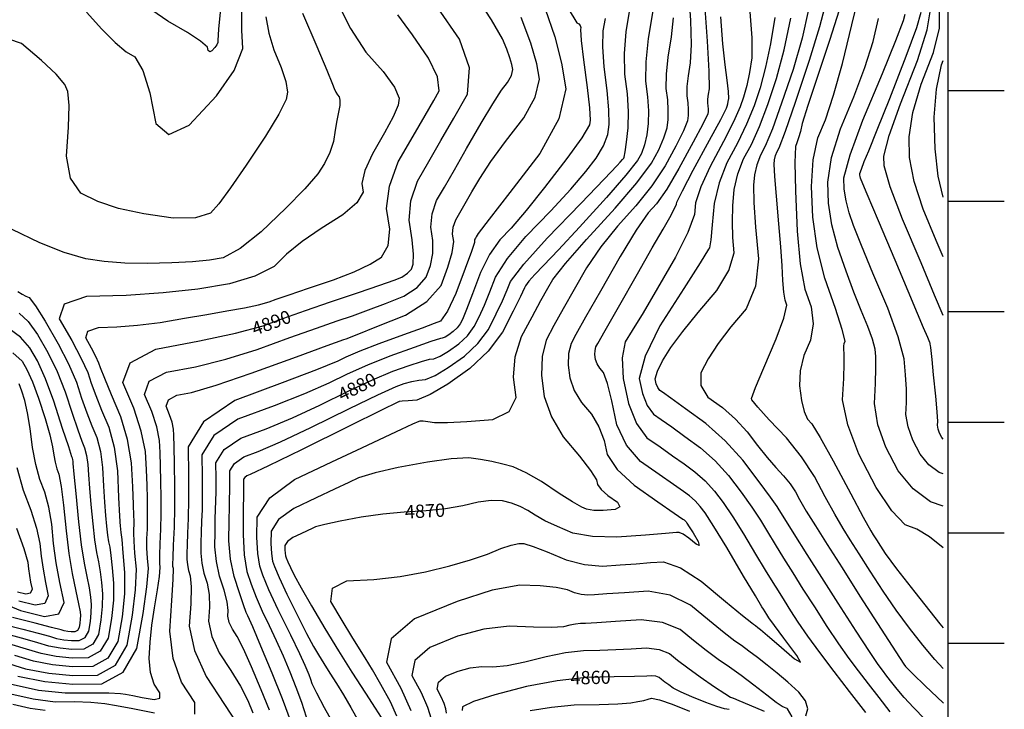
# Model space of a CAD drawing. Extents: x 626676 to 634127, y 7455362 to 7461131.
# Drawn here: x 631164 to 632054, y 7457281 to 7457905 of the extents above; entities that cross this region are included whole.
import ezdxf
from ezdxf.enums import TextEntityAlignment as Align

# ---------------------------------------------------------------- set-up
doc = ezdxf.new("R2010")
doc.units = 0
doc.header["$MEASUREMENT"] = 0
for name, color, linetype in [('base', 5, 'CONTINUOUS'), ('CE-CONT', 7, 'CONTINUOUS'), ('CE-CONTIN', 7, 'CONTINUOUS'), ('CE-CONTIN-T', 7, 'CONTINUOUS'), ('tickv', 1, 'CONTINUOUS')]:
    doc.layers.add(name, color=color, linetype=linetype)
doc.styles.get("Standard").update_dxf_attribs({"font": 'txt', "height": 0.2})

msp = doc.modelspace()

# ---------------------------------------------------------------- linework, layer by layer
at = {"layer": 'base', "linetype": 'Continuous'}
msp.add_3dface([(626996.58, 7460858.44, 5025.03), (632002.81, 7460858.44, 5025.03), (632002.81, 7455615.93, 5025.03), (626996.58, 7455615.93, 5025.03)], dxfattribs=at)
at = {"layer": 'CE-CONT', "color": 33, "linetype": 'Continuous'}
for points, elevation in [([(631768.44, 7457930.83), (631770.24, 7457904.19), (631770.79, 7457882.56), (631770.09, 7457865.95), (631768.13, 7457854.34), (631767.11, 7457844.42), (631767.03, 7457836.18), (631767.87, 7457829.62), (631768.24, 7457823.65), (631768.12, 7457818.27), (631767.52, 7457813.47), (631763.86, 7457804.28), (631757.15, 7457790.68), (631747.38, 7457772.69), (631735.29, 7457754.61), (631720.88, 7457736.44), (631704.15, 7457718.18), (631689.27, 7457699.47), (631676.24, 7457680.33), (631665.07, 7457660.75), (631655.28, 7457643.36), (631646.88, 7457628.15), (631639.87, 7457615.14), (631636.06, 7457600.11), (631635.45, 7457583.07), (631638.03, 7457564.02), (631644.63, 7457545.51), (631655.25, 7457527.55), (631669.87, 7457510.14), (631679.91, 7457497.16), (631685.36, 7457488.62), (631686.22, 7457484.52), (631689.65, 7457479.81), (631695.66, 7457474.49), (631704.24, 7457468.56), (631706.4, 7457464.33), (631702.13, 7457461.79), (631691.42, 7457460.95), (631682.82, 7457461.01), (631676.33, 7457461.97), (631671.94, 7457463.83), (631663.7, 7457468.62), (631651.6, 7457476.35), (631635.65, 7457487), (631621.82, 7457494.98), (631610.11, 7457500.29), (631600.52, 7457502.93), (631590.6, 7457505.16), (631580.36, 7457506.99), (631569.78, 7457508.41), (631553.85, 7457507.68), (631532.55, 7457504.77), (631505.89, 7457499.7), (631485.12, 7457494.9), (631470.25, 7457490.39), (631461.28, 7457486.15), (631448.51, 7457480.12), (631431.94, 7457472.31), (631411.57, 7457462.7), (631397.96, 7457452.63), (631391.09, 7457442.1), (631390.98, 7457431.1), (631391.45, 7457422.11), (631392.49, 7457415.12), (631394.12, 7457410.13), (631398.46, 7457400.17), (631405.51, 7457385.25), (631415.29, 7457365.37), (631423.28, 7457349.6), (631429.5, 7457337.95), (631433.93, 7457330.43), (631438.89, 7457322.32), (631444.37, 7457313.63), (631450.38, 7457304.37), (631456.68, 7457294.06), (631463.27, 7457282.72), (631470.15, 7457270.34)], 4872), ([(631535.3, 7457682.53), (631537.33, 7457693.57), (631537.41, 7457705.11), (631535.55, 7457717.13), (631536.66, 7457729.2), (631540.74, 7457741.32), (631547.78, 7457753.48), (631556.84, 7457769.2), (631567.91, 7457788.46), (631580.99, 7457811.27), (631591.53, 7457828.83), (631599.53, 7457841.13), (631604.98, 7457848.18), (631608.36, 7457854.4), (631609.66, 7457859.81), (631608.88, 7457864.41), (631607.06, 7457870.6), (631604.2, 7457878.41), (631600.29, 7457887.82), (631590.35, 7457904.93), (631574.38, 7457929.74)], 4888), ([(631450.41, 7457922.14), (631462.8, 7457897.13), (631476.85, 7457875.75), (631492.55, 7457858), (631502.62, 7457844.08), (631507.06, 7457833.97), (631505.89, 7457827.68), (631501.46, 7457817.2), (631493.8, 7457802.55), (631482.88, 7457783.7), (631476.02, 7457768.48), (631473.21, 7457756.87), (631474.44, 7457748.89)], 4894), ([(631998.69, 7457318.02), (631991.19, 7457326.16), (631980.27, 7457339.07), (631968.12, 7457354.36), (631956.15, 7457370.62), (631944.36, 7457387.84), (631932.75, 7457406.03), (631922.86, 7457421.57), (631914.68, 7457434.46), (631908.23, 7457444.7), (631900.67, 7457457.66), (631892.01, 7457473.34), (631882.26, 7457491.76), (631870.57, 7457509.51), (631856.96, 7457526.62), (631841.43, 7457543.07), (631831, 7457554.51), (631825.69, 7457560.95), (631825.48, 7457562.38), (631829.08, 7457572.05), (631836.49, 7457589.96), (631847.69, 7457616.12), (631854.64, 7457635.03), (631857.33, 7457646.71), (631855.76, 7457651.15), (631854.54, 7457658.54), (631853.66, 7457668.87), (631853.14, 7457682.16), (631852.01, 7457699.32), (631850.27, 7457720.36), (631847.94, 7457745.28), (631846.5, 7457763.22), (631845.96, 7457774.18), (631846.32, 7457778.16), (631847.2, 7457781.98), (631848.6, 7457785.65), (631850.51, 7457789.17), (631856.02, 7457804.11), (631865.13, 7457830.47), (631877.84, 7457868.25), (631887.17, 7457898.69), (631893.12, 7457921.79)], 4858), ([(631998.69, 7457427.22), (631986.39, 7457437.19), (631974.96, 7457444.1), (631964.44, 7457447.93), (631952.2, 7457460.49), (631938.23, 7457481.79), (631922.53, 7457511.83), (631912.4, 7457538.26), (631907.82, 7457561.09), (631908.8, 7457580.31), (631909.28, 7457594.28), (631909.28, 7457602.99), (631908.79, 7457606.45), (631908.76, 7457609.47), (631909.2, 7457612.04), (631910.11, 7457614.16), (631907.49, 7457624.72), (631901.33, 7457643.72), (631891.63, 7457671.15), (631884.8, 7457698.69), (631880.83, 7457726.36), (631879.72, 7457754.14), (631881.26, 7457778.08), (631885.43, 7457798.16), (631892.24, 7457814.38), (631899.61, 7457836.81), (631907.54, 7457865.46), (631916.02, 7457900.31), (631921.75, 7457923.75)], 4854), ([(631419.58, 7457911.05), (631432.37, 7457880.87), (631441.39, 7457859.41), (631446.66, 7457846.69), (631448.15, 7457842.7), (631449.67, 7457839.46), (631451.19, 7457836.96), (631452.73, 7457835.22), (631453.38, 7457832.03), (631453.14, 7457827.4), (631452, 7457821.33), (631450.68, 7457813.86), (631449.18, 7457805), (631447.5, 7457794.74), (631444.29, 7457784.74), (631439.54, 7457775), (631433.26, 7457765.52), (631421.61, 7457752.03), (631404.6, 7457734.53), (631382.23, 7457713.02), (631363.27, 7457698), (631347.73, 7457689.48), (631335.61, 7457687.46), (631320.16, 7457685.93), (631301.37, 7457684.9), (631279.25, 7457684.36), (631258.91, 7457684.8), (631240.35, 7457686.22), (631223.56, 7457688.61), (631204.1, 7457694.24), (631181.98, 7457703.1), (631157.19, 7457715.19)], 4896), ([(631345.49, 7457914.79), (631343.72, 7457896.4), (631342.88, 7457886.29), (631342.98, 7457884.48), (631342.13, 7457882.3), (631340.36, 7457879.76), (631337.65, 7457876.85), (631335.64, 7457875.94), (631334.33, 7457877.01), (631333.73, 7457880.06), (631327.46, 7457885.54), (631315.54, 7457893.44), (631297.94, 7457903.76), (631283.45, 7457913.76)], 4902), ([(631659.81, 7457915.06), (631667.48, 7457902.28), (631669.43, 7457901.13), (631670.61, 7457899.7), (631671.03, 7457898), (631670.7, 7457896.01), (631671.56, 7457886.28), (631673.62, 7457868.8), (631676.87, 7457843.57), (631678.86, 7457825.32), (631679.59, 7457814.04), (631679.05, 7457809.74), (631672.01, 7457798.16), (631658.45, 7457779.31), (631638.39, 7457753.18), (631621.62, 7457732.23), (631608.13, 7457716.47), (631597.93, 7457705.9), (631588.72, 7457692.44), (631580.51, 7457676.1)], 4882), ([(631639.01, 7457914.7), (631647.54, 7457889.59), (631653.76, 7457865.51)], 4884), ([(631736.21, 7457912.89), (631732.03, 7457888.07), (631729.85, 7457866.85), (631729.66, 7457849.23), (631731.47, 7457835.2), (631732.25, 7457822.43), (631732, 7457810.92), (631730.71, 7457800.67), (631728.69, 7457791.67), (631725.91, 7457783.93), (631722.39, 7457777.45), (631711.87, 7457764.2), (631694.33, 7457744.18)], 4876), ([(631706.77, 7457776.12), (631708.73, 7457778.35), (631709.9, 7457779.83), (631710.29, 7457780.55), (631711.1, 7457785.36), (631712.31, 7457794.26), (631713.94, 7457807.25), (631714.26, 7457821.82), (631713.27, 7457837.99), (631710.98, 7457855.75), (631710.6, 7457874.39), (631712.12, 7457893.9), (631715.56, 7457914.3)], 4878), ([(631823.91, 7457912.07), (631825.8, 7457888.67), (631825.66, 7457870.38), (631823.51, 7457857.19), (631821.07, 7457845.41), (631818.34, 7457835.04), (631815.32, 7457826.08), (631809.25, 7457812.63), (631800.13, 7457794.69), (631787.95, 7457772.25), (631779.52, 7457753.78), (631774.82, 7457739.27), (631773.86, 7457728.71), (631767.8, 7457712.31), (631756.64, 7457690.06), (631740.38, 7457661.96), (631727.38, 7457639.83), (631717.65, 7457623.66), (631711.17, 7457613.46), (631708.44, 7457599.07), (631709.45, 7457580.47), (631714.22, 7457557.67), (631721.38, 7457539.73), (631730.93, 7457526.62), (631742.88, 7457518.37), (631754.09, 7457510.5), (631764.58, 7457503.03), (631774.34, 7457495.94), (631783.45, 7457487.76), (631791.9, 7457478.51), (631799.69, 7457468.17), (631808.48, 7457455.23), (631818.25, 7457439.67), (631829.02, 7457421.5), (631837.81, 7457406.85), (631844.61, 7457395.7), (631849.43, 7457388.06), (631854.83, 7457379.54), (631860.81, 7457370.14), (631867.37, 7457359.86), (631876.07, 7457347.28), (631886.91, 7457332.4), (631899.88, 7457315.22), (631913.76, 7457297.09), (631928.54, 7457278.02)], 4866), ([(631904.41, 7457912.7), (631896.25, 7457887.07), (631884.65, 7457852.59), (631876.34, 7457827.24), (631871.32, 7457811.01), (631869.59, 7457803.91), (631867.97, 7457798.07), (631866.47, 7457793.49), (631865.08, 7457790.19), (631864.64, 7457775.78), (631865.15, 7457750.28), (631866.61, 7457713.68), (631869.46, 7457683.97), (631873.7, 7457661.15), (631879.33, 7457645.21), (631881.07, 7457629.88), (631878.9, 7457615.14), (631872.84, 7457601), (631869.43, 7457587.18), (631868.67, 7457573.68), (631870.55, 7457560.5), (631873.04, 7457550.4), (631876.15, 7457543.39), (631879.86, 7457539.46), (631887.59, 7457526.91), (631899.35, 7457505.75), (631915.13, 7457475.97), (631926.43, 7457454.89), (631933.23, 7457442.52), (631935.55, 7457438.85), (631938.48, 7457434.23), (631942.02, 7457428.65), (631946.19, 7457422.13), (631956.54, 7457408.25), (631973.07, 7457387.02), (631995.79, 7457358.43), (631998.69, 7457354.79)], 4856), ([(631981.04, 7457626.09), (631975.62, 7457639), (631967.01, 7457659.45), (631955.19, 7457687.44), (631940.17, 7457722.97), (631929.98, 7457747.16), (631924.62, 7457760.01), (631924.08, 7457761.53), (631923.71, 7457762.99), (631923.49, 7457764.39), (631923.44, 7457765.74), (631924.74, 7457769.82), (631927.4, 7457776.64), (631931.41, 7457786.19), (631939.05, 7457805.25), (631950.34, 7457833.8), (631965.25, 7457871.85), (631974.74, 7457897.86), (631978.79, 7457911.81)], 4848), ([(631998.69, 7457637.31), (631990.95, 7457655.69), (631978.71, 7457684.84), (631962.07, 7457724.55), (631950.9, 7457753.87), (631945.21, 7457772.8), (631945, 7457781.36), (631949.96, 7457800.07), (631960.09, 7457828.94), (631975.39, 7457867.98), (631984.37, 7457895.69), (631987.03, 7457912.07)], 4846), ([(631998.69, 7457690.41), (631992.41, 7457705.34), (631980.58, 7457733.56), (631972.54, 7457758.6), (631968.29, 7457780.44), (631967.82, 7457799.09), (631971.28, 7457821.13), (631978.65, 7457846.54), (631989.94, 7457875.33), (631995.47, 7457897.26), (631995.26, 7457912.33)], 4844), ([(631149.02, 7457324), (631169.23, 7457317.71), (631190.15, 7457313.58), (631211.77, 7457311.62), (631234.09, 7457311.83), (631250.56, 7457320.98), (631261.16, 7457339.08), (631265.91, 7457366.13), (631268.65, 7457389), (631269.38, 7457407.7), (631268.1, 7457422.23), (631267.29, 7457433.15), (631266.98, 7457440.45), (631267.14, 7457444.13), (631267.23, 7457447.98), (631267.24, 7457451.99), (631267.18, 7457456.16), (631266.78, 7457466.22), (631266.04, 7457482.18), (631264.97, 7457504.03), (631261.42, 7457525.22), (631255.4, 7457545.75), (631246.9, 7457565.61), (631240.76, 7457580.32), (631236.97, 7457589.89), (631235.54, 7457594.31), (631232.82, 7457600.31), (631228.82, 7457607.88), (631223.54, 7457617.02), (631225.61, 7457623.25), (631235.04, 7457626.57), (631251.82, 7457626.98), (631270.41, 7457628.49), (631290.8, 7457631.09), (631313, 7457634.79), (631333.11, 7457638.25), (631351.15, 7457641.44), (631367.1, 7457644.39), (631379.86, 7457647.13), (631389.42, 7457649.66), (631395.78, 7457651.98), (631407.61, 7457656.08), (631424.9, 7457661.95), (631447.65, 7457669.6), (631466.24, 7457676.86), (631480.68, 7457683.73), (631490.96, 7457690.2), (631496.85, 7457700.77), (631498.34, 7457715.43), (631495.45, 7457734.2), (631498.03, 7457754.5), (631506.1, 7457776.35), (631519.64, 7457799.75), (631530.33, 7457818.24), (631538.17, 7457831.82), (631543.14, 7457840.5), (631541.59, 7457853.32), (631533.5, 7457870.3), (631518.89, 7457891.41), (631505.63, 7457909.46)], 4892), ([(631423.81, 7457316.31), (631422.01, 7457320.61), (631417.03, 7457331.15), (631408.88, 7457347.94), (631397.56, 7457370.98), (631389.12, 7457389.08), (631383.56, 7457402.24), (631380.89, 7457410.47), (631379.16, 7457422), (631378.39, 7457436.84), (631378.58, 7457454.98), (631389.9, 7457472.35), (631412.36, 7457488.96), (631445.96, 7457504.8), (631473.29, 7457517.7), (631494.35, 7457527.64), (631509.15, 7457534.63), (631519.36, 7457539.36), (631524.98, 7457541.82), (631526.02, 7457542.02), (631528.67, 7457541.88), (631532.93, 7457541.42), (631538.81, 7457540.63), (631550.56, 7457540.65), (631568.18, 7457541.49), (631591.67, 7457543.15), (631606.5, 7457550.4), (631612.67, 7457563.24), (631610.17, 7457581.68), (631611.74, 7457599.99), (631617.4, 7457618.19), (631627.13, 7457636.27), (631635.09, 7457650.9), (631641.28, 7457662.08), (631645.69, 7457669.81), (631657.31, 7457684.44), (631676.15, 7457705.97), (631702.19, 7457734.4), (631721.77, 7457757.44), (631734.89, 7457775.07), (631741.53, 7457787.31), (631746.27, 7457797.97), (631749.12, 7457807.07), (631750.06, 7457814.59), (631750.24, 7457823.04), (631749.67, 7457832.41), (631748.35, 7457842.7), (631748.48, 7457855.64), (631750.08, 7457871.21), (631753.15, 7457889.42), (631754.85, 7457906.58)], 4874), ([(631386.27, 7457907.54), (631388.97, 7457892.83)], 4898), ([(631551.01, 7457681.2), (631554.85, 7457694.46), (631556.27, 7457704.32), (631555.27, 7457710.79), (631555.87, 7457717.28), (631558.06, 7457723.8), (631561.85, 7457730.35), (631566.72, 7457738.8), (631572.68, 7457749.17), (631579.72, 7457761.45), (631589.88, 7457776.7), (631603.17, 7457794.92), (631619.59, 7457816.12), (631629.75, 7457834.86), (631633.66, 7457851.14), (631631.32, 7457864.96), (631625.84, 7457883.61), (631617.23, 7457907.1)], 4886), ([(631846.43, 7457907.09), (631842.54, 7457883.3), (631838.13, 7457862.05), (631833.21, 7457843.35), (631827.77, 7457827.18), (631820.94, 7457810.5), (631812.72, 7457793.31), (631803.11, 7457775.6), (631796.12, 7457757.36), (631791.75, 7457738.59), (631790, 7457719.27), (631788.57, 7457705.94), (631787.46, 7457698.6), (631786.68, 7457697.25), (631778.96, 7457685.01), (631764.29, 7457661.89), (631742.69, 7457627.89), (631729.23, 7457600.68), (631723.93, 7457580.26), (631726.78, 7457566.65), (631731.05, 7457555.93), (631736.76, 7457548.1), (631743.89, 7457543.17), (631753.36, 7457536.46), (631765.16, 7457527.98), (631779.29, 7457517.71), (631792.47, 7457505.88), (631804.7, 7457492.49), (631815.98, 7457477.53), (631825.58, 7457464.04), (631833.51, 7457452.03), (631839.75, 7457441.5), (631846.69, 7457430.08), (631854.32, 7457417.77), (631862.64, 7457404.57), (631871.97, 7457389.85), (631882.31, 7457373.61), (631893.64, 7457355.85), (631904.01, 7457340.29), (631913.4, 7457326.93), (631921.83, 7457315.78), (631930.84, 7457304.01), (631940.43, 7457291.63), (631950.61, 7457278.64)], 4864), ([(631982.06, 7457272.21), (631971.87, 7457282.75), (631963.51, 7457291.77), (631957, 7457299.27), (631952.32, 7457305.24), (631947.91, 7457310.93), (631943.77, 7457316.34), (631939.9, 7457321.47), (631931.95, 7457333.3), (631919.92, 7457351.84), (631903.8, 7457377.08), (631889.12, 7457400.16), (631875.86, 7457421.08), (631864.03, 7457439.83), (631855.57, 7457453.31), (631850.48, 7457461.49), (631848.76, 7457464.39), (631842.69, 7457472.86), (631832.27, 7457486.88), (631817.5, 7457506.47), (631801.49, 7457524), (631784.23, 7457539.49), (631765.74, 7457552.92), (631752.63, 7457562.42), (631744.91, 7457567.97), (631742.59, 7457569.57), (631740.73, 7457572.12), (631739.34, 7457575.62), (631738.41, 7457580.06), (631740.3, 7457586.98), (631745.03, 7457596.38), (631752.58, 7457608.26), (631763.28, 7457622.81), (631777.14, 7457640.05), (631794.16, 7457659.96), (631805.07, 7457677.91), (631809.86, 7457693.89), (631808.55, 7457707.92), (631808.12, 7457722.16), (631808.57, 7457736.62), (631809.9, 7457751.3), (631813.13, 7457765.41), (631818.27, 7457778.95), (631825.32, 7457791.93), (631832.63, 7457808.37), (631840.22, 7457828.28), (631848.09, 7457851.65), (631855.04, 7457877.68), (631861.08, 7457906.39)], 4862), ([(631751.53, 7457725.94), (631755.6, 7457733.49), (631757.72, 7457738.16), (631757.89, 7457739.95), (631762.91, 7457750.2), (631772.79, 7457768.9), (631787.54, 7457796.07), (631797.56, 7457814.76), (631802.87, 7457824.99), (631803.46, 7457826.74), (631804, 7457828.77), (631804.47, 7457831.08), (631804.9, 7457833.66), (631804.54, 7457840.01), (631803.41, 7457850.14), (631801.51, 7457864.04), (631799.57, 7457883.17), (631797.6, 7457907.54)], 4868), ([(631998.69, 7457464.71), (631987.36, 7457468.84), (631971.5, 7457480.37), (631958, 7457496.81), (631946.84, 7457518.16), (631939.71, 7457538.43), (631936.61, 7457557.62), (631937.53, 7457575.73), (631937.94, 7457589.96), (631937.82, 7457600.31), (631937.18, 7457606.77), (631934.74, 7457615.84), (631930.5, 7457627.53), (631924.46, 7457641.82), (631917.91, 7457658.46), (631910.88, 7457677.43), (631903.34, 7457698.75), (631898.07, 7457719.28), (631895.05, 7457739.04), (631894.3, 7457758.01), (631897.87, 7457780.37), (631905.77, 7457806.13), (631918.01, 7457835.27), (631927.85, 7457861.62), (631935.3, 7457885.19), (631940.36, 7457905.96)], 4852), ([(631388.97, 7457892.83), (631393.66, 7457877.62), (631400.33, 7457861.88), (631404.41, 7457849.17), (631405.9, 7457839.49), (631404.81, 7457832.83), (631398.24, 7457819.57), (631386.18, 7457799.7), (631368.64, 7457773.23), (631354.51, 7457752.8), (631343.79, 7457738.41), (631336.47, 7457730.06), (631322.75, 7457725.76), (631302.63, 7457725.49), (631276.1, 7457729.27), (631253.35, 7457734.27), (631234.38, 7457740.47), (631219.17, 7457747.88), (631209.73, 7457761.56), (631206.05, 7457781.49), (631208.13, 7457807.68), (631208.6, 7457827.23), (631207.47, 7457840.13), (631204.73, 7457846.39), (631196.81, 7457855.71), (631183.7, 7457868.08), (631165.41, 7457883.52), (631143.17, 7457890.86)], 4898), ([(631998.69, 7457744.29), (631994.18, 7457763.33), (631991.36, 7457788.08), (631990.65, 7457816.83), (631992.59, 7457842.18), (631997.2, 7457864.13), (631998.69, 7457867.93)], 4842), ([(631653.76, 7457865.51), (631657.67, 7457842.46), (631651.15, 7457815.31), (631634.2, 7457784.06), (631606.82, 7457748.71), (631588.24, 7457724.56), (631578.45, 7457711.62), (631577.45, 7457709.88), (631576.61, 7457708.41), (631575.92, 7457707.21), (631575.38, 7457706.29), (631575.07, 7457705.36), (631574.99, 7457704.44), (631575.13, 7457703.53), (631572.37, 7457695.34), (631566.72, 7457679.88), (631558.18, 7457657.15), (631550.66, 7457641.27), (631544.16, 7457632.23), (631538.69, 7457630.04), (631527.61, 7457625.87), (631510.92, 7457619.72), (631488.62, 7457611.59), (631471.26, 7457604.94), (631458.83, 7457599.77), (631451.34, 7457596.07), (631432.11, 7457588.29), (631401.12, 7457576.43), (631358.38, 7457560.48), (631330.02, 7457541.21), (631316.04, 7457518.61), (631316.43, 7457492.68), (631316.49, 7457471), (631316.23, 7457453.56), (631315.64, 7457440.36), (631315.23, 7457429.84), (631315, 7457421.99), (631314.95, 7457416.82), (631315.45, 7457411.73), (631316.5, 7457406.72), (631318.1, 7457401.79), (631318.75, 7457391.73), (631318.45, 7457376.55), (631317.19, 7457356.24), (631321.89, 7457334.27), (631332.55, 7457310.66), (631349.16, 7457285.39), (631360.47, 7457267.99)], 4884), ([(631409.53, 7457268.48), (631401.43, 7457290.49), (631392.24, 7457313.75), (631381.96, 7457338.23), (631374.61, 7457355.56), (631370.19, 7457365.73), (631368.71, 7457368.74), (631366.13, 7457375.65), (631362.45, 7457386.46), (631357.67, 7457401.17), (631354.54, 7457416.88), (631353.06, 7457433.58), (631353.24, 7457451.28), (631353.42, 7457464.42), (631353.6, 7457472.98), (631353.78, 7457476.97), (631353.86, 7457482.25), (631353.84, 7457488.8), (631353.72, 7457496.64), (631357.95, 7457503.48), (631366.52, 7457509.31), (631379.45, 7457514.13), (631399.67, 7457523.07), (631427.18, 7457536.13), (631461.99, 7457553.31), (631487.63, 7457565.65), (631504.11, 7457573.15), (631511.42, 7457575.82), (631518.27, 7457577.75), (631524.66, 7457578.94), (631530.6, 7457579.39), (631539.44, 7457583.13), (631551.19, 7457590.16), (631565.84, 7457600.47), (631577.97, 7457612.02), (631587.58, 7457624.78), (631594.66, 7457638.78), (631600.35, 7457650.68), (631604.64, 7457660.5), (631607.55, 7457668.24), (631619.58, 7457683.86), (631640.73, 7457707.37), (631671.01, 7457738.75), (631692.12, 7457760.68), (631704.03, 7457773.13), (631706.77, 7457776.12)], 4878), ([(631474.44, 7457748.89), (631468.7, 7457739.43), (631455.97, 7457728.5), (631436.28, 7457716.1), (631419.34, 7457704.18), (631405.18, 7457692.74), (631393.77, 7457681.77), (631376.58, 7457672.87), (631353.6, 7457666.01), (631324.82, 7457661.21), (631293.68, 7457657.72), (631260.16, 7457655.54), (631224.27, 7457654.67), (631204.11, 7457647.57), (631199.68, 7457634.24), (631210.97, 7457614.69), (631219.52, 7457598.5), (631225.33, 7457585.68), (631228.4, 7457576.22), (631232.61, 7457564.85), (631237.96, 7457551.58), (631244.46, 7457536.39), (631249.19, 7457518.17), (631252.15, 7457496.92), (631253.34, 7457472.65), (631254.2, 7457455.85), (631254.72, 7457446.52), (631254.89, 7457444.68), (631255.07, 7457443.15), (631255.26, 7457441.95), (631255.45, 7457441.08), (631256.09, 7457434.59), (631257.2, 7457422.5), (631258.76, 7457404.81), (631258.49, 7457385.54), (631256.39, 7457364.69), (631252.45, 7457342.27), (631243.65, 7457327.26), (631230, 7457319.67), (631211.49, 7457319.5), (631193.57, 7457321.12), (631176.23, 7457324.54), (631159.47, 7457329.77)], 4894), ([(631694.33, 7457744.18), (631669.79, 7457717.39), (631650.83, 7457696.83), (631637.44, 7457682.5), (631629.62, 7457674.4), (631624.16, 7457668.34), (631621.06, 7457664.31), (631620.31, 7457662.31), (631616.61, 7457654.65), (631609.95, 7457641.32), (631600.34, 7457622.32), (631587.29, 7457604.99), (631570.83, 7457589.32), (631550.93, 7457575.31), (631534.99, 7457565.77), (631523.02, 7457560.7), (631515, 7457560.08), (631509.64, 7457559.67), (631506.93, 7457559.44), (631506.86, 7457559.41), (631506.63, 7457559.3), (631506.22, 7457559.11), (631505.65, 7457558.84), (631490.83, 7457551.53), (631461.78, 7457537.2), (631418.5, 7457515.84), (631388.65, 7457501.23), (631372.23, 7457493.36), (631369.24, 7457492.25), (631367.26, 7457490.9), (631366.28, 7457489.32), (631366.31, 7457487.51), (631366.31, 7457485.99), (631366.29, 7457484.77), (631366.25, 7457483.85), (631366.15, 7457475.94), (631365.99, 7457461.05), (631365.77, 7457439.17), (631366.86, 7457420.76), (631369.28, 7457405.82), (631373, 7457394.35), (631377.62, 7457382.36), (631383.14, 7457369.86), (631389.54, 7457356.84), (631395.82, 7457343.36), (631401.98, 7457329.42), (631408.03, 7457315.03), (631413.54, 7457301.03), (631418.53, 7457287.42), (631422.99, 7457274.2)], 4876), ([(631504.95, 7457274.74), (631498.96, 7457287.67), (631490.3, 7457303.46), (631482.74, 7457316.74), (631476.3, 7457327.49), (631470.96, 7457335.73), (631463.99, 7457347), (631455.4, 7457361.31), (631445.19, 7457378.65), (631446.56, 7457390.62), (631459.53, 7457397.21), (631484.08, 7457398.42), (631507.78, 7457401.12), (631530.63, 7457405.29), (631552.62, 7457410.95), (631571.3, 7457416.35), (631586.66, 7457421.51), (631598.69, 7457426.41), (631608.18, 7457429.61), (631615.12, 7457431.11), (631619.51, 7457430.91), (631628.08, 7457428.38), (631640.83, 7457423.53), (631657.76, 7457416.36), (631674.36, 7457412), (631690.63, 7457410.44), (631706.56, 7457411.68), (631721.1, 7457412.77), (631734.23, 7457413.71), (631745.96, 7457414.5), (631761.15, 7457408.91), (631779.8, 7457396.95), (631801.9, 7457378.62), (631817.17, 7457366.03), (631825.6, 7457359.19), (631827.2, 7457358.09), (631829.05, 7457356.75), (631831.15, 7457355.15), (631833.5, 7457353.31), (631839.79, 7457347.93), (631850.01, 7457339.03), (631864.16, 7457326.61), (631869.65, 7457323.53), (631866.5, 7457329.81), (631854.69, 7457345.44), (631846.22, 7457356.79), (631841.1, 7457363.87), (631839.31, 7457366.67), (631837.68, 7457369.23), (631836.21, 7457371.55), (631834.9, 7457373.63), (631828.93, 7457383.62), (631818.29, 7457401.51), (631803, 7457427.31), (631791.37, 7457446.41), (631783.4, 7457458.82), (631779.1, 7457464.53), (631774.43, 7457469.64), (631769.4, 7457474.16), (631764, 7457478.08), (631754.82, 7457484.55), (631741.86, 7457493.57), (631725.1, 7457505.15), (631712.42, 7457520.1), (631703.81, 7457538.43), (631699.28, 7457560.12), (631695.17, 7457575.88), (631691.49, 7457585.69), (631688.24, 7457589.56), (631685.88, 7457593.56), (631684.41, 7457597.67), (631683.83, 7457601.9), (631683.97, 7457605.69), (631684.82, 7457609.03), (631686.38, 7457611.93), (631693.14, 7457623.88), (631705.11, 7457644.91), (631722.29, 7457675), (631735.75, 7457698.53), (631745.49, 7457715.51), (631751.53, 7457725.94)], 4868), ([(631155.24, 7457304.03), (631180.9, 7457298.47), (631205.08, 7457295.79), (631227.81, 7457296.01), (631244.47, 7457295.87), (631255.06, 7457295.39), (631259.59, 7457294.57), (631266.14, 7457293.35), (631274.71, 7457291.75), (631285.3, 7457289.75), (631290.6, 7457291.1), (631290.6, 7457295.79), (631285.32, 7457303.83), (631282.11, 7457314.17), (631280.96, 7457326.83), (631281.89, 7457341.79), (631283.46, 7457357.16), (631285.66, 7457372.94), (631288.5, 7457389.11), (631290.27, 7457401.23), (631290.98, 7457409.3), (631290.63, 7457413.31), (631290.59, 7457420.42), (631290.87, 7457430.64), (631291.47, 7457443.96), (631291.79, 7457457.87), (631291.84, 7457472.36), (631291.61, 7457487.44), (631291.28, 7457501.13), (631290.84, 7457513.43), (631290.31, 7457524.34), (631287.76, 7457536.73), (631283.21, 7457550.6), (631276.65, 7457565.94), (631281.07, 7457577.79), (631296.48, 7457586.15), (631322.88, 7457591.03), (631350.25, 7457597.84), (631378.61, 7457606.6), (631407.95, 7457617.3), (631432.06, 7457625.96), (631450.94, 7457632.58), (631464.6, 7457637.18), (631479.16, 7457642.42), (631494.63, 7457648.32), (631511, 7457654.88), (631523.23, 7457662.76), (631531.34, 7457671.98), (631535.3, 7457682.53)], 4888), ([(631322.12, 7457276.46), (631322.13, 7457287.18), (631310.06, 7457305.54), (631302.58, 7457327.05), (631299.71, 7457351.73), (631301.43, 7457379.56), (631302.48, 7457398.43), (631302.85, 7457408.34), (631302.54, 7457409.29), (631302.34, 7457410.25), (631302.24, 7457411.23), (631302.25, 7457412.23), (631302.5, 7457418.31), (631302.99, 7457429.49), (631303.71, 7457445.76), (631304.1, 7457463.44), (631304.13, 7457482.55), (631303.82, 7457503.08), (631303.53, 7457518.58), (631303.24, 7457529.06), (631302.98, 7457534.5), (631301.71, 7457540.68), (631299.44, 7457547.59), (631296.16, 7457555.24), (631298.37, 7457561.15), (631306.05, 7457565.32), (631319.22, 7457567.76), (631341.6, 7457574.34), (631373.21, 7457585.07), (631414.03, 7457599.95), (631441.93, 7457610.11), (631456.91, 7457615.53), (631458.97, 7457616.22), (631468.95, 7457620.13), (631486.85, 7457627.25), (631512.68, 7457637.59), (631531.98, 7457650.03), (631544.76, 7457664.57), (631551.01, 7457681.2)], 4886), ([(631580.51, 7457676.1), (631573.3, 7457656.89), (631567.82, 7457642.75), (631564.07, 7457633.69), (631562.06, 7457629.7), (631559.32, 7457626.07), (631555.87, 7457622.79), (631551.7, 7457619.85), (631548.36, 7457617.85), (631545.84, 7457616.78), (631544.15, 7457616.66), (631535.69, 7457613.9), (631520.47, 7457608.51), (631498.47, 7457600.49), (631478.28, 7457592.41), (631459.88, 7457584.28), (631443.29, 7457576.09), (631421.29, 7457566.55), (631393.9, 7457555.66), (631361.1, 7457543.42), (631339.33, 7457528.63), (631328.6, 7457511.29), (631328.9, 7457491.39), (631328.95, 7457474.75), (631328.75, 7457461.36), (631328.29, 7457451.23), (631327.96, 7457441.36), (631327.75, 7457431.76), (631327.65, 7457422.41), (631328.55, 7457413.2), (631330.46, 7457404.14), (631333.35, 7457395.23), (631335.02, 7457385.02), (631335.46, 7457373.53), (631334.67, 7457360.74), (631337.63, 7457346.92), (631344.34, 7457332.05), (631354.8, 7457316.15), (631363.35, 7457301.8), (631369.98, 7457289), (631374.7, 7457277.76)], 4882), ([(631162.22, 7457659.08), (631166.1, 7457656.75), (631169.49, 7457654.94), (631172.4, 7457653.64), (631178.24, 7457646.01), (631187.02, 7457632.07), (631198.72, 7457611.8), (631208.09, 7457593.46), (631215.13, 7457577.04), (631219.83, 7457562.55), (631224.46, 7457549.39), (631229.02, 7457537.55), (631233.52, 7457527.03), (631236.8, 7457514.42), (631238.85, 7457499.71), (631239.67, 7457482.9), (631240.53, 7457468.47), (631241.43, 7457456.4), (631242.37, 7457446.71), (631243.32, 7457438.71), (631244.29, 7457432.41), (631245.28, 7457427.81), (631246.35, 7457420.05), (631247.5, 7457409.15), (631248.74, 7457395.11), (631248.53, 7457379.81), (631246.86, 7457363.26), (631243.73, 7457345.45), (631236.75, 7457333.54), (631225.91, 7457327.51), (631211.22, 7457327.38), (631196.99, 7457328.67), (631183.22, 7457331.38), (631169.92, 7457335.53), (631156.94, 7457339.32)], 4896), ([(631163.45, 7457639.41), (631171.41, 7457631.88), (631180.02, 7457620.08), (631189.31, 7457604), (631197.61, 7457586.78), (631204.92, 7457568.4), (631211.25, 7457548.88), (631216.31, 7457533.92), (631220.08, 7457523.52), (631222.58, 7457517.67), (631224.4, 7457510.67), (631225.54, 7457502.5), (631226, 7457493.16), (631226.87, 7457481.09), (631228.15, 7457466.28), (631229.85, 7457448.74), (631231.57, 7457434.27), (631233.32, 7457422.87), (631235.11, 7457414.54), (631236.6, 7457405.51), (631237.81, 7457395.8), (631238.73, 7457385.4), (631238.57, 7457374.07), (631237.33, 7457361.82), (631235.02, 7457348.64), (631229.85, 7457339.82), (631221.82, 7457335.36), (631210.94, 7457335.26), (631200.41, 7457336.21), (631190.21, 7457338.22), (631180.37, 7457341.29), (631168.79, 7457344.59), (631155.49, 7457348.13)], 4898), ([(631998.69, 7457525.43), (631997.54, 7457526.84), (631995.46, 7457530.81), (631994.14, 7457534.58), (631993.56, 7457538.16), (631993.73, 7457541.53), (631993.21, 7457550.25), (631991.98, 7457564.34), (631990.07, 7457583.78), (631988.66, 7457597.6), (631987.77, 7457605.81), (631987.4, 7457608.4), (631987.14, 7457610.23), (631987.01, 7457611.3), (631986.99, 7457611.62), (631986.93, 7457611.96), (631986.8, 7457612.34), (631986.63, 7457612.76), (631984.7, 7457617.34), (631981.04, 7457626.09)], 4848), ([(631157.73, 7457603.62), (631166.04, 7457596.1), (631170.48, 7457588.41), (631175.42, 7457577.18), (631180.86, 7457562.4), (631186.8, 7457544.08), (631191.07, 7457529.42), (631193.67, 7457518.41), (631194.6, 7457511.06), (631195.86, 7457504.5), (631197.46, 7457498.72), (631199.4, 7457493.73), (631201.43, 7457482.72), (631203.55, 7457465.68), (631205.78, 7457442.63), (631208.39, 7457421.99), (631211.39, 7457403.78), (631214.77, 7457387.99), (631217.11, 7457376.43), (631218.42, 7457369.1), (631218.7, 7457365.99), (631218.65, 7457362.61), (631218.28, 7457358.95), (631217.59, 7457355.01), (631216.04, 7457352.38), (631213.65, 7457351.04), (631210.4, 7457351.01), (631207.25, 7457351.3), (631204.2, 7457351.9), (631201.26, 7457352.82), (631192.5, 7457355.13), (631177.91, 7457358.85), (631157.5, 7457363.97)], 4902), ([(631144.81, 7457378.43), (631164.57, 7457370.37), (631186.21, 7457364.94), (631199.35, 7457367.35), (631203.98, 7457377.59), (631200.11, 7457395.67), (631196.97, 7457413.51), (631194.57, 7457431.09), (631192.89, 7457448.43), (631190.27, 7457463.86), (631186.71, 7457477.4), (631182.2, 7457489.04), (631178.47, 7457502.52), (631175.52, 7457517.84), (631173.35, 7457534.99), (631171.01, 7457549.2), (631168.48, 7457560.47), (631165.78, 7457568.8), (631163.31, 7457575.51)], 4904), ([(631161.19, 7457499.68), (631166.94, 7457479.37), (631174.02, 7457461.08), (631179.12, 7457445.01), (631182.23, 7457431.17), (631183.35, 7457419.55), (631184.97, 7457407.77), (631187.07, 7457395.82), (631189.66, 7457383.71), (631186.56, 7457376.85), (631177.76, 7457375.24), (631163.25, 7457378.87)], 4906), ([(631161.94, 7457387.37), (631169.3, 7457385.53), (631173.77, 7457386.35), (631175.34, 7457389.83), (631174.03, 7457395.98), (631172.96, 7457402.04), (631172.14, 7457408.02), (631171.57, 7457413.91), (631167.97, 7457426.15), (631161.34, 7457444.75)], 4908), ([(631874.68, 7457275.17), (631876.49, 7457281.48), (631874.35, 7457288.64), (631868.25, 7457296.63), (631858.19, 7457305.46), (631848.6, 7457313.61), (631839.49, 7457321.07), (631830.85, 7457327.84), (631823.13, 7457333.7), (631816.34, 7457338.65), (631810.48, 7457342.67), (631800.85, 7457350.1), (631787.47, 7457360.93), (631770.32, 7457375.15), (631751.8, 7457384.16), (631731.93, 7457387.95), (631710.7, 7457386.54), (631694.56, 7457385.44), (631683.54, 7457384.65), (631677.61, 7457384.19), (631671.56, 7457384.77), (631665.38, 7457386.39), (631659.08, 7457389.06), (631648.76, 7457391.13), (631634.41, 7457392.59), (631616.04, 7457393.45), (631590.99, 7457388.8), (631559.25, 7457378.65), (631520.84, 7457363), (631499.56, 7457344.67), (631495.41, 7457323.67), (631508.39, 7457300), (631517.43, 7457279.89)], 4866), ([(631857.64, 7457281.61), (631856.75, 7457282.03), (631855.26, 7457282.68), (631853.17, 7457283.57), (631847.83, 7457287.24), (631839.25, 7457293.71), (631827.43, 7457302.98), (631816.17, 7457311.47), (631805.48, 7457319.2), (631795.36, 7457326.16), (631784.54, 7457334.17), (631773.03, 7457343.23), (631760.83, 7457353.35), (631745.02, 7457359.58), (631725.59, 7457361.93), (631702.54, 7457360.39), (631685.75, 7457359.33), (631675.22, 7457358.75), (631670.94, 7457358.66), (631666.25, 7457358.12), (631661.14, 7457357.12), (631655.62, 7457355.68), (631644.66, 7457355.06), (631628.27, 7457355.26), (631606.44, 7457356.28), (631583.58, 7457353.58), (631559.69, 7457347.15), (631534.78, 7457337), (631520.98, 7457325.11), (631518.29, 7457311.49), (631526.71, 7457296.14), (631532.57, 7457283.07), (631535.87, 7457272.27)], 4864), ([(631549.56, 7457277.44), (631549.22, 7457281.34), (631547.71, 7457286.29), (631545.03, 7457292.28), (631541.17, 7457299.31), (631542.4, 7457305.55), (631548.72, 7457310.99), (631560.13, 7457315.64), (631571.08, 7457318.59), (631581.55, 7457319.83), (631591.55, 7457319.36), (631604.57, 7457320.71), (631620.61, 7457323.88), (631639.67, 7457328.87), (631657.3, 7457332.3), (631673.5, 7457334.17), (631688.27, 7457334.5), (631702.68, 7457335.01), (631716.73, 7457335.73), (631730.41, 7457336.64), (631741.96, 7457335.25), (631751.35, 7457331.55), (631758.59, 7457325.54), (631767.8, 7457318.53), (631778.97, 7457310.51), (631792.11, 7457301.48), (631801.23, 7457295.32), (631806.34, 7457292.01), (631807.44, 7457291.57), (631808.29, 7457291.26), (631808.89, 7457291.07), (631809.25, 7457291.02), (631814.05, 7457289.05), (631823.3, 7457285.17), (631837, 7457279.38)], 4862), ([(631449.35, 7457264.67), (631439.48, 7457282.41), (631432.46, 7457295.56), (631428.28, 7457304.11), (631426.95, 7457308.06), (631425.46, 7457312.13), (631423.81, 7457316.31)], 4874), ([(631153.08, 7457295.68), (631175.99, 7457290.39), (631196.06, 7457287.83), (631213.31, 7457287.99), (631228.26, 7457287.47), (631240.91, 7457286.26), (631251.27, 7457284.37), (631266.23, 7457281.6), (631285.82, 7457277.93)], 4886), ([(631625.39, 7457279.85), (631644.51, 7457283.06), (631665.25, 7457284.91), (631687.62, 7457285.4), (631704.66, 7457286.07), (631716.38, 7457286.94), (631722.77, 7457288.01), (631728.02, 7457289.04), (631732.13, 7457290.06), (631735.11, 7457291.04), (631742.32, 7457289.6), (631753.77, 7457285.71), (631769.47, 7457279.38)], 4858), ([(631187.04, 7457279.86), (631173.35, 7457281.61), (631157.72, 7457285.22)], 4884), ([(631862.07, 7457274.08), (631857.91, 7457281.43), (631857.64, 7457281.61)], 4864)]:
    msp.add_lwpolyline(points, dxfattribs=dict(at, elevation=elevation))
at = {"layer": 'CE-CONTIN', "color": 1, "linetype": 'Continuous'}
for points, elevation in [([(631782.7, 7457923.89), (631785.29, 7457885.68), (631786.73, 7457858.54), (631787.03, 7457842.48), (631786.18, 7457837.48), (631785.75, 7457833.2), (631785.71, 7457829.65), (631786.07, 7457826.83), (631786.23, 7457824.26), (631786.18, 7457821.94), (631785.92, 7457819.87), (631781.45, 7457810.58), (631772.76, 7457794.06), (631759.87, 7457770.31), (631748.8, 7457751.78), (631739.56, 7457738.47), (631732.15, 7457730.38), (631721.23, 7457714.51), (631706.8, 7457690.86), (631688.85, 7457659.43), (631675.46, 7457635.82), (631666.63, 7457620.04), (631662.34, 7457612.08), (631660.02, 7457602.9), (631659.64, 7457592.49), (631661.22, 7457580.84), (631665.25, 7457569.53), (631671.74, 7457558.56), (631680.68, 7457547.91), (631687.54, 7457536.52), (631692.32, 7457524.37), (631695.01, 7457511.47), (631704, 7457497.91), (631719.27, 7457483.68), (631740.84, 7457468.77), (631755.55, 7457458.59), (631763.42, 7457453.13), (631764.45, 7457452.38), (631765.41, 7457451.52), (631766.29, 7457450.55), (631767.11, 7457449.46), (631769.2, 7457446.13), (631772.57, 7457440.56), (631777.2, 7457432.74), (631778.11, 7457429.34), (631775.3, 7457430.34), (631768.76, 7457435.76), (631763.66, 7457439.33), (631759.99, 7457441.04), (631757.76, 7457440.89), (631747.63, 7457440.11), (631729.59, 7457438.71), (631703.65, 7457436.68), (631681.75, 7457437.28), (631663.9, 7457440.5), (631650.09, 7457446.35), (631638.72, 7457451.69), (631629.79, 7457456.53), (631623.3, 7457460.87), (631616.21, 7457464.51), (631608.53, 7457467.47), (631600.26, 7457469.75), (631590.18, 7457470.09), (631578.29, 7457468.5), (631564.59, 7457464.98), (631548.9, 7457462.31), (631531.2, 7457460.48), (631511.51, 7457459.51), (631492.01, 7457457.65), (631472.71, 7457454.9), (631453.6, 7457451.27), (631439.82, 7457448.35), (631431.36, 7457446.15), (631428.21, 7457444.66), (631423.74, 7457442.55), (631417.93, 7457439.81), (631410.79, 7457436.44), (631406.02, 7457432.91), (631403.61, 7457429.22), (631403.57, 7457425.37), (631403.74, 7457422.22), (631404.1, 7457419.77), (631404.67, 7457418.02), (631406.19, 7457414.53), (631408.67, 7457409.3), (631412.09, 7457402.33), (631418.43, 7457390.8), (631427.68, 7457374.72), (631439.83, 7457354.07)], 4870), ([(631224.38, 7457911.95), (631238.23, 7457896.28), (631250.11, 7457884.29), (631260.01, 7457875.96), (631267.95, 7457871.31), (631275.08, 7457858.93), (631281.38, 7457838.83), (631286.87, 7457811), (631298.75, 7457801.26), (631317.01, 7457809.61), (631341.67, 7457836.05), (631357.83, 7457859.17), (631365.49, 7457878.99), (631364.65, 7457895.5), (631364.75, 7457913.05)], 4900), ([(631533.71, 7457776.62), (631544.7, 7457795.66), (631556.38, 7457815.97), (631568.75, 7457837.55), (631570.48, 7457861.37), (631561.55, 7457887.42), (631541.97, 7457915.71)], 4890), ([(631877.1, 7457914.09), (631871.1, 7457888.19), (631862.96, 7457859.95), (631852.68, 7457829.37), (631844.33, 7457806.24), (631837.91, 7457790.55), (631833.43, 7457782.3), (631830.17, 7457773.7), (631828.11, 7457764.73), (631827.27, 7457755.4), (631827.6, 7457739.58), (631829.12, 7457717.27), (631831.82, 7457688.48), (631828.97, 7457663.84), (631820.57, 7457643.36), (631806.62, 7457627.05), (631795.15, 7457611.97), (631786.15, 7457598.13), (631779.63, 7457585.53), (631779.61, 7457573.99), (631786.09, 7457563.51), (631799.07, 7457554.09), (631810.87, 7457543.63), (631821.48, 7457532.14), (631830.92, 7457519.63), (631839.55, 7457508.81), (631847.38, 7457499.68), (631854.4, 7457492.25), (631860.33, 7457484.94), (631865.16, 7457477.77), (631868.89, 7457470.72), (631874.91, 7457460.43), (631883.22, 7457446.88), (631893.82, 7457430.08), (631907.24, 7457408.92), (631923.48, 7457383.41), (631942.54, 7457353.55), (631955.77, 7457332.98), (631963.18, 7457321.7), (631964.76, 7457319.71), (631971.18, 7457313.22), (631982.44, 7457302.24), (631998.54, 7457286.75), (631998.69, 7457286.62)], 4860), ([(631389.66, 7457280.08), (631382.23, 7457298.71), (631373.48, 7457319.54), (631366.22, 7457335.6), (631360.43, 7457346.9), (631356.13, 7457353.45), (631353.37, 7457359.56), (631352.15, 7457365.25), (631352.48, 7457370.51), (631351.3, 7457378.32), (631348.61, 7457388.67), (631344.41, 7457401.57), (631341.66, 7457414.68), (631340.36, 7457427.99), (631340.49, 7457441.52), (631340.69, 7457452.89), (631340.95, 7457462.11), (631341.26, 7457469.17), (631341.4, 7457478.5), (631341.37, 7457490.1), (631341.16, 7457503.96), (631348.64, 7457516.05), (631363.81, 7457526.36), (631386.67, 7457534.89), (631410.48, 7457544.81), (631435.24, 7457556.11), (631460.94, 7457568.79), (631482.95, 7457579.03), (631501.29, 7457586.82), (631515.94, 7457592.16), (631526.98, 7457595.82), (631534.41, 7457597.8), (631538.22, 7457598.09), (631543.9, 7457600.49), (631551.44, 7457605), (631560.86, 7457611.63), (631568.65, 7457619.04), (631574.82, 7457627.24), (631579.37, 7457636.23), (631584.08, 7457646.72), (631588.97, 7457658.7), (631594.03, 7457672.17), (631604.87, 7457688.9), (631621.51, 7457708.89), (631643.93, 7457732.13), (631661.99, 7457751.68), (631675.71, 7457767.56), (631685.06, 7457779.75), (631691.68, 7457790.91), (631695.56, 7457801.05), (631696.7, 7457810.17), (631696.54, 7457823.41), (631695.07, 7457840.78), (631692.3, 7457862.28), (631691.08, 7457880.34), (631691.41, 7457894.96), (631693.3, 7457906.15)], 4880), ([(631909.27, 7457751.71), (631908.87, 7457761.87), (631914.48, 7457782.67), (631926.12, 7457814.09), (631943.78, 7457856.16), (631956.03, 7457886.17), (631962.87, 7457904.12), (631964.31, 7457910.03)], 4850), ([(631162.24, 7457310.87), (631186.73, 7457306.03), (631212.04, 7457303.74), (631238.18, 7457303.99), (631257.46, 7457314.7), (631269.88, 7457335.9), (631275.44, 7457367.56), (631278.87, 7457391.76), (631280.18, 7457408.5), (631279.36, 7457417.77), (631278.94, 7457426.78), (631278.92, 7457435.54), (631279.3, 7457444.05), (631279.51, 7457452.93), (631279.54, 7457462.18), (631279.39, 7457471.8), (631279.03, 7457483.68), (631278.44, 7457497.81), (631277.64, 7457514.19), (631273.82, 7457532.79), (631266.98, 7457553.6), (631257.13, 7457576.63), (631263.77, 7457594.42), (631286.9, 7457606.98), (631326.53, 7457614.3), (631358.9, 7457621.35), (631384.02, 7457628.13), (631401.87, 7457634.64), (631422.18, 7457641.81), (631444.97, 7457649.64), (631470.22, 7457658.13), (631489.37, 7457664.72), (631502.4, 7457669.4), (631509.32, 7457672.17), (631514.49, 7457675.5), (631517.92, 7457679.39), (631519.59, 7457683.85), (631519.8, 7457692.69), (631518.55, 7457705.89), (631515.84, 7457723.48), (631517.46, 7457741.12), (631523.42, 7457758.84), (631533.71, 7457776.62)], 4890), ([(631998.69, 7457493.96), (631995.18, 7457495.23), (631985.78, 7457502.07), (631977.77, 7457511.82), (631971.15, 7457524.48), (631966.93, 7457536.51), (631965.08, 7457547.89), (631965.63, 7457558.63), (631965.53, 7457570.56), (631964.77, 7457583.69), (631963.35, 7457598), (631957.95, 7457618.1), (631948.56, 7457643.98), (631935.17, 7457675.64), (631924.9, 7457700.56), (631917.75, 7457718.72), (631913.71, 7457730.14), (631910.89, 7457741.13), (631909.27, 7457751.71)], 4850), ([(631148.98, 7457357.93), (631166.7, 7457353.49), (631180.64, 7457349.86), (631190.81, 7457347.05), (631197.21, 7457345.06), (631203.83, 7457343.75), (631210.67, 7457343.13), (631217.74, 7457343.2), (631222.95, 7457346.1), (631226.3, 7457351.83), (631227.81, 7457360.39), (631228.61, 7457368.34), (631228.71, 7457375.7), (631228.12, 7457382.45), (631226.86, 7457390.97), (631224.94, 7457401.27), (631222.36, 7457413.32), (631219.82, 7457429.83), (631217.32, 7457450.77), (631214.87, 7457476.16), (631213.21, 7457493.71), (631212.33, 7457503.41), (631212.24, 7457505.28), (631212.01, 7457506.92), (631211.64, 7457508.32), (631211.14, 7457509.49), (631208.16, 7457518.45), (631202.68, 7457535.21), (631194.72, 7457559.77), (631187.12, 7457580.1), (631179.89, 7457596.21), (631173.03, 7457608.09), (631164.57, 7457617.75), (631154.5, 7457625.18)], 4900), ([(631439.83, 7457354.07), (631452.03, 7457334), (631464.27, 7457314.5), (631476.54, 7457295.56), (631485.29, 7457281.91), (631490.51, 7457273.55)], 4870), ([(631805.09, 7457280.77), (631800.97, 7457281.43), (631794.01, 7457283.57), (631784.2, 7457287.19), (631771.56, 7457292.29), (631761.74, 7457296.64), (631754.76, 7457300.24), (631750.6, 7457303.09), (631747.07, 7457305.63), (631744.16, 7457307.85), (631741.86, 7457309.75), (631738.89, 7457310.92), (631735.24, 7457311.36), (631730.91, 7457311.07), (631719.61, 7457310.7), (631701.32, 7457310.24), (631676.07, 7457309.69), (631649.64, 7457306.81), (631622.04, 7457301.61), (631593.28, 7457294.09), (631573.99, 7457287.94), (631564.17, 7457283.18), (631563.84, 7457279.81)], 4860)]:
    msp.add_lwpolyline(points, dxfattribs=dict(at, elevation=elevation))
at = {"layer": 'tickv'}
for p, q in [((632003.16, 7457840.82, 5025.03), (632053.96, 7457840.82, 5025.03)), ((632003.16, 7457740.82, 5025.03), (632053.96, 7457740.82, 5025.03)), ((632003.16, 7457640.82, 5025.03), (632053.96, 7457640.82, 5025.03)), ((632003.16, 7457540.82, 5025.03), (632053.96, 7457540.82, 5025.03)), ((632003.16, 7457440.82, 5025.03), (632053.96, 7457440.82, 5025.03)), ((632003.16, 7457340.82, 5025.03), (632053.96, 7457340.82, 5025.03))]:
    msp.add_line(p, q, dxfattribs=at)

# ---------------------------------------------------------------- texts
at = {"layer": 'CE-CONTIN-T', "linetype": 'Continuous'}
for s, rotation, p in [('4890', 20.03168, (631374.28, 7457624.6, 4890)), ('4880', 26.26782, (631452.61, 7457564.71, 4880)), ('4870', 2.83261, (631512.12, 7457459.55, 4870)), ('4860', 1.24261, (631661.8, 7457309.39, 4860))]:
    msp.add_text(s, height=12, rotation=rotation, dxfattribs=at).set_placement(p, align=Align.MIDDLE_LEFT)

doc.saveas('drawing.dxf')
